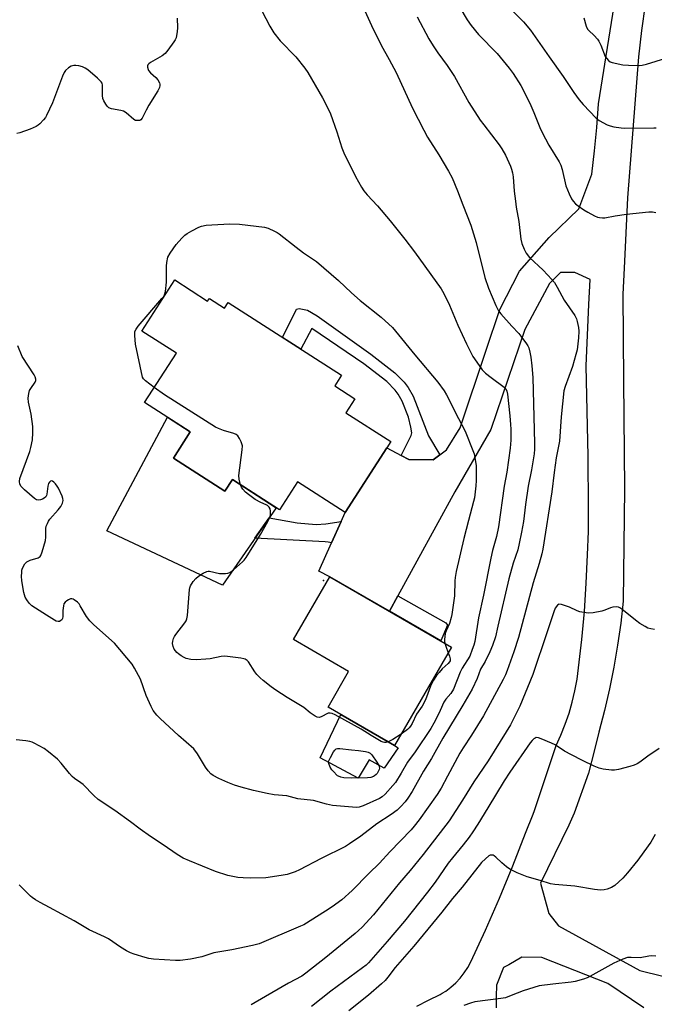
# Model space of a CAD drawing. Units: inches. Extents: x 1255770 to 1261770, y 577450 to 581451.
# Drawn here: x 1257899 to 1258136, y 579733 to 580101 of the extents above; entities that cross this region are included whole.
import ezdxf

# ---------------------------------------------------------------- set-up
doc = ezdxf.new("R2010")
doc.units = ezdxf.units.IN
doc.header["$MEASUREMENT"] = 0
for name, color, linetype in [('BLDG-Footprint', 5, 'Continuous'), ('CULTRL-Pad', 6, 'Continuous'), ('ELEV-Spot Elevation', 7, 'Continuous'), ('TRANS-Driveway', 251, 'Continuous'), ('TRANS-Non Street Sidewalk', 7, 'Continuous'), ('Undefined', 1, 'Continuous')]:
    doc.layers.add(name, color=color, linetype=linetype)

msp = doc.modelspace()

# ---------------------------------------------------------------- linework, layer by layer
at = {"layer": 'BLDG-Footprint'}
for points, elevation in [([(1257956.46, 580003.71), (1257968.72, 579995.83), (1257969.38, 579996.85), (1257975.03, 579993.21), (1257976.4, 579995.34), (1258018.74, 579968.11), (1258016.2, 579964.15), (1258023.74, 579959.3), (1258020.42, 579954.14), (1258037.21, 579943.34), (1258035.68, 579940.96), (1258020.16, 579916.83), (1258002.35, 579928.28), (1257995.61, 579917.8), (1257977.97, 579929.15), (1257975.17, 579924.8), (1257955.96, 579937.16), (1257962.27, 579946.97), (1257945.19, 579957.95), (1257957.05, 579976.39), (1257944.2, 579984.65)], 610.92), ([(1258059.84, 579866.53), (1258038.56, 579829.79), (1258013.72, 579844.17), (1258021.4, 579857.42), (1258000.81, 579869.35), (1258014.41, 579892.84)], 610.28)]:
    msp.add_lwpolyline(points, close=True, dxfattribs=dict(at, elevation=elevation))
at = {"layer": 'CULTRL-Pad'}
for points in [[(1257955.96, 579937.16), (1257975.17, 579924.8), (1257977.97, 579929.15), (1257994.34, 579918.62), (1257974.23, 579889.66), (1257931.13, 579909.98), (1257953.78, 579952.42), (1257962.27, 579946.96)], [(1258039.86, 579828.92), (1258034.71, 579821.29), (1258029.1, 579824.48), (1258024.98, 579817.59), (1258010.78, 579825.22), (1258018.55, 579841.38), (1258038.56, 579829.79)]]:
    msp.add_lwpolyline(points, close=True, dxfattribs=at)
at = {"layer": 'ELEV-Spot Elevation'}
msp.add_point((1258011.99, 579891.5, 610.75), dxfattribs=at)
at = {"layer": 'TRANS-Driveway'}
for points in [[(1258046.92, 579732.43), (1258051.22, 579734.72), (1258055.62, 579736.8), (1258056.38, 579737.27), (1258057.69, 579738.08), (1258059.64, 579739.53), (1258061.44, 579741.16), (1258063.1, 579742.94), (1258064.6, 579744.85), (1258065.92, 579746.89), (1258067.06, 579749.04), (1258072.56, 579760.88), (1258077.8, 579772.83), (1258082.77, 579784.9), (1258087.47, 579797.07), (1258090.38, 579804.11), (1258090.84, 579805.49), (1258098.92, 579829.78), (1258100.73, 579833.73), (1258102.34, 579837.76), (1258103.76, 579841.87), (1258104.96, 579846.04), (1258105.96, 579850.27), (1258106.75, 579854.54), (1258107.33, 579858.84), (1258108.54, 579869.36), (1258109.5, 579879.91), (1258110.19, 579890.47), (1258110.63, 579901.05), (1258110.97, 579909.79), (1258111.06, 579918.53), (1258110.91, 579937.93), (1258110.08, 579971.65), (1258111.18, 579994.59), (1258111.63, 580003.91), (1258105.96, 580006.46), (1258100.61, 580006.51), (1258096.45, 580002.44), (1258087.23, 579985.23), (1258074.53, 579947.9), (1258061.14, 579924.56), (1258039.77, 579885.67), (1258036.64, 579879.97), (1258014.41, 579892.84), (1258010.26, 579894.89), (1258015.04, 579905.48), (1258018.63, 579913.46), (1258020.16, 579916.83), (1258035.68, 579940.96), (1258040.99, 579938.2), (1258043.95, 579936.66), (1258053.01, 579936.57), (1258055.5, 579938.4), (1258057.99, 579940.23), (1258063.01, 579948.42), (1258072.75, 579977.55), (1258077.83, 579992.73), (1258085.25, 580007.01), (1258096.27, 580019.54), (1258107.42, 580030.32), (1258112.22, 580043.24), (1258113.27, 580051.97), (1258114.11, 580060.73), (1258114.75, 580069.51), (1258122.96, 580121.12)], [(1258132.13, 580106.64), (1258130.75, 580096.87), (1258129.63, 580087.06), (1258125.58, 580034.4), (1258124.29, 580008.1), (1258123.82, 579998.44), (1258124.04, 579966.13), (1258124.49, 579925.69), (1258123.96, 579883.7), (1258123.05, 579875.45), (1258121.89, 579867.23), (1258120.51, 579859.05), (1258118.88, 579850.92), (1258117.02, 579842.83), (1258114.93, 579834.8), (1258113.14, 579827.74), (1258111.04, 579819.42), (1258105.65, 579804.49), (1258103.72, 579800.04), (1258093.03, 579778.36), (1258096.17, 579767.06), (1258099.84, 579762.5), (1258130.17, 579745.76), (1258138.8, 579743.63)], [(1258131.69, 579731.76), (1258118.18, 579740.94), (1258093.55, 579750.63), (1258086.14, 579750.69), (1258081.21, 579747.92), (1258079.27, 579746.83), (1258076.65, 579740.28), (1258076.47, 579736.04), (1258076.5, 579731.81)]]:
    msp.add_lwpolyline(points, dxfattribs=at)
at = {"layer": 'TRANS-Non Street Sidewalk'}
for points in [[(1258055.5, 579938.4), (1258053.01, 579936.57), (1258043.95, 579936.66), (1258040.99, 579938.2), (1258044.73, 579945.59), (1258044.97, 579946.59), (1258044.64, 579948.7), (1258043.76, 579952.49), (1258041.43, 579958.4), (1258039.92, 579961.1), (1258038.79, 579962.6), (1258035.69, 579965.73), (1258027.1, 579972.45), (1258007.66, 579985.54), (1258003.57, 579977.86), (1257996.72, 579982.27), (1258001.93, 579992.77), (1258002.88, 579993.04), (1258006.05, 579992.42), (1258009.65, 579990.38), (1258029.72, 579976.06), (1258038.66, 579969.06), (1258042.16, 579965.52), (1258043.66, 579963.55), (1258045.46, 579960.31), (1258051.29, 579945.54)], [(1258018.63, 579913.46), (1258015.04, 579905.48), (1258013.82, 579905.71), (1258012.61, 579905.94), (1257986.42, 579907.21), (1257991.76, 579914.89), (1258002.17, 579913.04), (1258009.3, 579912.4), (1258012.86, 579912.65)], [(1258036.64, 579879.97), (1258039.77, 579885.67), (1258057.71, 579875.58), (1258058.29, 579874.8), (1258055.8, 579868.87)]]:
    msp.add_lwpolyline(points, close=True, dxfattribs=at)
at = {"layer": 'Undefined'}
for points, elevation in [([(1258025.66, 580108.12), (1258029.89, 580098.81), (1258033.6, 580091.43), (1258036.61, 580086.11), (1258039.12, 580081.2), (1258045.21, 580067.92), (1258049.45, 580059.69), (1258050.9, 580057.08), (1258055.08, 580050.47), (1258058.73, 580044.4), (1258060.13, 580041.84), (1258062.07, 580037.07), (1258064.04, 580031.75), (1258067.11, 580024.13), (1258069.03, 580017.71), (1258072.31, 580004.6), (1258073.66, 580000.7), (1258076.39, 579994.14), (1258077.45, 579992.24), (1258078.3, 579991.09), (1258082.37, 579986.49), (1258085.02, 579983.69), (1258085.79, 579982.78), (1258087.87, 579979.88), (1258088.33, 579979.13), (1258088.67, 579978.34), (1258089.13, 579976.69), (1258089.43, 579974.94), (1258089.85, 579971.67), (1258090.22, 579967.25), (1258090.9, 579942.74), (1258090.9, 579940.52), (1258090.76, 579938.83), (1258089.78, 579932.83), (1258088.51, 579926.75), (1258087.48, 579919.8), (1258086.67, 579913.51), (1258085.98, 579909.53), (1258085.11, 579905.26), (1258084.57, 579902.96), (1258082.93, 579897.92), (1258081.3, 579892.1), (1258077.08, 579874.39), (1258076.24, 579870.43), (1258075.14, 579867.21), (1258074.18, 579864.82), (1258072.41, 579861.17), (1258070.72, 579858.28), (1258069.45, 579854.89), (1258067.54, 579850.9), (1258064.08, 579844.84), (1258056.64, 579832.6), (1258052.41, 579824.99), (1258049.39, 579820.25), (1258045.19, 579812.58), (1258043.52, 579810.09), (1258042.48, 579808.75), (1258040.94, 579807.04), (1258039.48, 579805.61), (1258037.35, 579804.03), (1258031.95, 579800.59), (1258025.92, 579796), (1258021.71, 579793.03), (1258020.19, 579792.13), (1258011.18, 579787.64), (1258003.07, 579783.33), (1258001.47, 579782.66), (1257998.48, 579781.68), (1257996.22, 579781.21), (1257990.46, 579780.42), (1257984.9, 579780.19), (1257982, 579780.35), (1257979.97, 579780.56), (1257976.23, 579781.3), (1257971.72, 579782.72), (1257961.96, 579786.68), (1257959.62, 579787.72), (1257957.35, 579789.12), (1257952.14, 579792.76), (1257947.44, 579795.84), (1257943.57, 579798.55), (1257939.93, 579801.34), (1257934.02, 579805.57), (1257927.86, 579809.59), (1257926.19, 579811.13), (1257922.26, 579815.18), (1257921.38, 579815.87), (1257918.98, 579817.5), (1257918.14, 579818.2), (1257917.11, 579819.35), (1257914.03, 579823.16), (1257912.6, 579824.66), (1257909.25, 579827.45), (1257907.64, 579828.64), (1257903.9, 579830.73), (1257903.13, 579831.09), (1257902.32, 579831.35), (1257900.85, 579831.58), (1257897.27, 579831.9)], 606), ([(1257987.62, 580106.89), (1257992, 580098.58), (1257993.51, 580096.05), (1257995.77, 580093), (1258001.63, 580087.03), (1258005.04, 580082.88), (1258006.14, 580081.21), (1258011.67, 580071.82), (1258013.81, 580067.67), (1258014.66, 580065.8), (1258017.06, 580059.07), (1258018.92, 580053.04), (1258019.67, 580051.17), (1258023.97, 580042.32), (1258026.19, 580038.37), (1258027.14, 580037.02), (1258028.34, 580035.51), (1258032.15, 580031.4), (1258036.93, 580025.85), (1258042.41, 580018.93), (1258046.06, 580014.22), (1258055.94, 580000.42), (1258056.92, 579998.69), (1258059.07, 579994.32), (1258062.21, 579986.83), (1258065.43, 579979.83), (1258067.84, 579975.1), (1258070.11, 579971.74), (1258071.34, 579970.14), (1258072.59, 579968.95), (1258074.6, 579967.3), (1258079.51, 579963.66), (1258080.08, 579963.05), (1258080.47, 579962.2), (1258080.7, 579961.07), (1258081.68, 579953.01), (1258081.93, 579949.75), (1258082.01, 579947.98), (1258081.96, 579943.93), (1258081.75, 579940.93), (1258080.48, 579931.97), (1258079.46, 579926.7), (1258077.41, 579911.52), (1258076.65, 579907.94), (1258075.17, 579902.61), (1258074.54, 579899.76), (1258071.77, 579885.91), (1258069.89, 579877.47), (1258068.53, 579868.65), (1258068.18, 579867.32), (1258067.61, 579865.63), (1258066.64, 579863.19), (1258063.88, 579858.67), (1258063.09, 579857.22), (1258060.59, 579850.88), (1258059.53, 579849.2), (1258057.67, 579847.07), (1258056.96, 579846.06), (1258055.6, 579842.88), (1258054.58, 579840.75), (1258053.25, 579838.12), (1258052.08, 579836.1), (1258046.22, 579827.48), (1258043.42, 579823.6), (1258041.07, 579819.46), (1258038.9, 579815.96), (1258037.98, 579814.84), (1258035.01, 579811.69), (1258033.91, 579810.68), (1258032.95, 579810.02), (1258026.85, 579807.3), (1258025.29, 579806.79), (1258024.23, 579806.7), (1258022.87, 579806.75), (1258016.83, 579807.28), (1258015.39, 579807.45), (1258013.2, 579807.9), (1258008.26, 579809.3), (1258002.45, 579809.84), (1257998.37, 579810.97), (1257993.56, 579811.39), (1257990.99, 579811.84), (1257985.85, 579812.94), (1257981.3, 579814.22), (1257978.75, 579815.03), (1257976.25, 579815.94), (1257972.95, 579817.43), (1257970.81, 579818.59), (1257969.93, 579819.26), (1257968.96, 579820.35), (1257967.89, 579821.75), (1257964.99, 579826.75), (1257963.57, 579828.59), (1257957.82, 579833.58), (1257950.95, 579839.86), (1257949.78, 579841.09), (1257948.43, 579842.83), (1257947.61, 579844.4), (1257945.76, 579848.45), (1257943.6, 579854.54), (1257941.47, 579858.66), (1257940.59, 579860.15), (1257933.9, 579867.99), (1257926.17, 579874.89), (1257924.74, 579876.36), (1257923.47, 579877.95), (1257921.18, 579882), (1257920.69, 579882.71), (1257920.08, 579883.35), (1257918.94, 579884.25), (1257918.47, 579884.51), (1257917.99, 579884.64), (1257917.52, 579884.58), (1257916.81, 579884.27), (1257916.12, 579883.84), (1257915.49, 579883.33), (1257915.06, 579882.7), (1257914.84, 579881.94), (1257914.67, 579880.27), (1257914.62, 579877.99), (1257914.48, 579877.21), (1257914.26, 579876.79), (1257913.94, 579876.47), (1257913.34, 579876.15), (1257912.89, 579876.1), (1257912.2, 579876.25), (1257911.48, 579876.59), (1257908.53, 579878.56), (1257903.07, 579882.02), (1257902.41, 579882.57), (1257902.03, 579883), (1257901.21, 579884.22), (1257900.63, 579885.24), (1257900.3, 579886.05), (1257900.07, 579886.92), (1257899.3, 579891.33), (1257899.22, 579893.04), (1257899.27, 579894.47), (1257899.38, 579895.31), (1257899.62, 579896.11), (1257900.46, 579897.64), (1257901.2, 579898.39), (1257902.39, 579899), (1257905.45, 579899.97), (1257906.12, 579900.39), (1257906.44, 579900.81), (1257906.97, 579902.14), (1257908.22, 579906.41), (1257908.34, 579907.58), (1257908.25, 579909.96), (1257908.29, 579910.85), (1257908.47, 579911.7), (1257908.86, 579912.8), (1257909.25, 579913.58), (1257909.76, 579914.31), (1257912.96, 579917.9), (1257913.88, 579919.06), (1257914.57, 579920.28), (1257914.76, 579921.28), (1257914.64, 579922.09), (1257914.36, 579922.94), (1257913.05, 579925.99), (1257912.59, 579926.73), (1257911.88, 579927.61), (1257911.32, 579928.19), (1257910.74, 579928.59), (1257910.36, 579928.64), (1257910, 579928.5), (1257909.68, 579928.23), (1257909.34, 579927.64), (1257909.06, 579926.64), (1257908.67, 579923.74), (1257908.53, 579923.22), (1257908.3, 579922.75), (1257907.73, 579922.25), (1257907.02, 579921.86), (1257906.27, 579921.56), (1257905.52, 579921.41), (1257904.79, 579921.59), (1257904.1, 579922.05), (1257900.31, 579925.32), (1257899.08, 579926.54), (1257898.62, 579927.47), (1257898.44, 579928.49), (1257898.58, 579929.57), (1257902.37, 579939.66), (1257902.73, 579941.1), (1257903.27, 579944.05), (1257903.46, 579946.66), (1257903.39, 579948.97), (1257902.79, 579953.54), (1257901.76, 579958.13), (1257901.7, 579959.58), (1257901.91, 579961.33), (1257902.22, 579962.44), (1257902.65, 579963.2), (1257904.28, 579965.51), (1257904.51, 579966.21), (1257904.52, 579966.72), (1257904.34, 579967.49), (1257903.95, 579968.25), (1257899.45, 579975.14), (1257897.79, 579979.14)], 608), ([(1258062.96, 580105.52), (1258065.64, 580100.92), (1258067.21, 580098.8), (1258069.96, 580095.38), (1258076.85, 580088.26), (1258081.43, 580082.81), (1258082.86, 580080.91), (1258085.71, 580076.36), (1258088.02, 580071.95), (1258089.51, 580068.89), (1258090.61, 580066.31), (1258092.86, 580060.63), (1258093.72, 580058.77), (1258096.19, 580054.07), (1258100, 580047.86), (1258100.69, 580046.58), (1258101.23, 580044.99), (1258102.52, 580038.92), (1258103.73, 580035.91), (1258104.63, 580034.07), (1258105.28, 580033.19), (1258106.21, 580032.18), (1258107.11, 580031.45), (1258109.25, 580029.94), (1258110.74, 580029.04), (1258113.3, 580027.68), (1258114.34, 580027.22), (1258115.14, 580027.01), (1258116.23, 580026.92), (1258117.05, 580026.95), (1258120.95, 580027.66), (1258125.23, 580028.27), (1258133.59, 580029.16), (1258134.95, 580029.2), (1258136.2, 580028.93)], 602), ([(1258082.62, 580104.29), (1258086.77, 580100.09), (1258089.29, 580097.08), (1258096.27, 580087.07), (1258101.56, 580079.73), (1258105.53, 580073.72), (1258107.49, 580070.97), (1258108.99, 580069.22), (1258113.85, 580064.18), (1258115, 580063.34), (1258118.03, 580061.72), (1258119.08, 580061.28), (1258120.51, 580060.96), (1258123.16, 580060.58), (1258124.63, 580060.47), (1258135.36, 580060.6), (1258136.25, 580060.57)], 600), ([(1257957.35, 580101.58), (1257957.48, 580097.91), (1257957.4, 580096.48), (1257956.94, 580094.19), (1257956.62, 580093.39), (1257956.16, 580092.64), (1257953.87, 580089.51), (1257952.93, 580088.38), (1257951.77, 580087.5), (1257947.36, 580085.02), (1257946.71, 580084.52), (1257946.4, 580084.13), (1257946.29, 580083.67), (1257946.3, 580083.17), (1257946.47, 580082.39), (1257946.68, 580081.91), (1257947.39, 580081.05), (1257949.36, 580079.33), (1257950.15, 580078.5), (1257950.79, 580077.35), (1257950.92, 580076.86), (1257950.93, 580076.36), (1257950.74, 580075.61), (1257950.19, 580074.38), (1257946.71, 580068.98), (1257945.75, 580067.19), (1257944.33, 580064.11), (1257943.84, 580063.55), (1257943.39, 580063.35), (1257942.62, 580063.24), (1257941.84, 580063.32), (1257941.12, 580063.67), (1257938.3, 580066.13), (1257937.36, 580066.74), (1257936.27, 580067.08), (1257932.81, 580067.68), (1257931.79, 580068.08), (1257931.18, 580068.66), (1257930.68, 580069.37), (1257929.93, 580070.66), (1257929.62, 580071.47), (1257929.51, 580072.6), (1257929.51, 580076.47), (1257929.31, 580077.28), (1257929.02, 580077.74), (1257927.56, 580079.13), (1257923.94, 580082.19), (1257923, 580082.88), (1257921.98, 580083.35), (1257920.64, 580083.72), (1257919.54, 580083.88), (1257918.74, 580083.83), (1257917.71, 580083.53), (1257916.71, 580082.91), (1257915.61, 580081.95), (1257915.13, 580081.24), (1257914.55, 580079.9), (1257910.73, 580069.88), (1257908.54, 580065.2), (1257908.12, 580064.46), (1257907.44, 580063.53), (1257906.08, 580062.05), (1257905.39, 580061.53), (1257904.63, 580061.09), (1257902.49, 580060.1), (1257898.6, 580058.72), (1257897.47, 580058.4)], 610), ([(1258046.97, 580101.98), (1258051.38, 580093.82), (1258052.96, 580091.16), (1258054.7, 580088.59), (1258058.22, 580083.82), (1258061, 580079.74), (1258066.35, 580070.01), (1258070.59, 580063.46), (1258071.87, 580061.68), (1258077.7, 580054.19), (1258078.62, 580052.75), (1258080.03, 580050.3), (1258081.89, 580046.18), (1258082.28, 580045.12), (1258082.64, 580043.72), (1258082.84, 580042.3), (1258083.27, 580036.89), (1258083.71, 580033.18), (1258084.03, 580030.93), (1258084.99, 580025.6), (1258085.76, 580018.96), (1258086.12, 580017.3), (1258086.95, 580015.2), (1258087.72, 580013.7), (1258088.97, 580012.12), (1258094.06, 580007.33), (1258097.32, 580003.9), (1258098.27, 580002.77), (1258099.36, 580000.99), (1258101.96, 579996.18), (1258105.92, 579990.39), (1258106.49, 579989.26), (1258106.83, 579988.22), (1258107.28, 579986), (1258107.36, 579984.59), (1258107.23, 579982.05), (1258106.73, 579977.58), (1258106.33, 579975.89), (1258105.03, 579971.43), (1258102.28, 579963.86), (1258101.85, 579962.25), (1258100.81, 579952.61), (1258100.23, 579943.52), (1258098.9, 579937.26), (1258098.13, 579931.75), (1258097.33, 579924.55), (1258093.92, 579903.17), (1258093.54, 579901.41), (1258092.62, 579897.81), (1258090.36, 579890.61), (1258084.82, 579870.1), (1258083.11, 579864.81), (1258080.62, 579857.81), (1258079.97, 579856.21), (1258079.11, 579854.42), (1258071.75, 579840.85), (1258067.26, 579833.66), (1258064.19, 579828.98), (1258062.93, 579826.89), (1258058.34, 579818.4), (1258055.98, 579813.87), (1258054.54, 579811.47), (1258047.74, 579802.05), (1258045.93, 579799.69), (1258044.78, 579798.33), (1258036.79, 579790.14), (1258032.96, 579785.87), (1258028.9, 579782), (1258022.69, 579775.6), (1258018.86, 579772.19), (1258015.23, 579769.55), (1258012.82, 579767.94), (1258004.63, 579762.87), (1258003.42, 579762.29), (1257988.02, 579755.74), (1257985.55, 579755.13), (1257977.81, 579753.49), (1257971.05, 579752.36), (1257966.6, 579750.91), (1257962.35, 579749.97), (1257958.48, 579749.55), (1257956.7, 579749.45), (1257948.57, 579749.97), (1257946.83, 579750.26), (1257945.43, 579750.62), (1257941.27, 579751.82), (1257939.92, 579752.3), (1257938.42, 579753.13), (1257936.22, 579754.51), (1257931.74, 579757.64), (1257930.23, 579758.39), (1257924.49, 579760.92), (1257918.9, 579764.3), (1257909.7, 579769.33), (1257906.16, 579771.17), (1257904.43, 579772.21), (1257903.24, 579773.02), (1257902.58, 579773.57), (1257898.37, 579777.82)], 604), ([(1258109.24, 580101.62), (1258110.16, 580098.51), (1258110.62, 580097.46), (1258111.13, 580096.86), (1258113.17, 580095.01), (1258114.32, 580093.67), (1258114.84, 580092.96), (1258115.65, 580091.38), (1258117.28, 580087.23), (1258117.73, 580086.53), (1258118.47, 580085.74), (1258119.11, 580085.27), (1258119.9, 580084.95), (1258123.89, 580084.08), (1258125.91, 580083.91), (1258129.96, 580083.85), (1258131.08, 580083.95), (1258132.71, 580084.28), (1258139.92, 580086.62)], 598), ([(1257948.77, 579963.52), (1257945.53, 579965.99), (1257944.8, 579966.74), (1257944.45, 579967.37), (1257941.75, 579979.75), (1257941.52, 579983.02), (1257941.55, 579984.45), (1257941.98, 579985.36), (1257942.81, 579986.44), (1257951.67, 579996.75), (1257952.22, 579997.44), (1257952.67, 579998.17), (1257953.04, 579999.43), (1257953.34, 580002.86), (1257953.38, 580008.82), (1257953.47, 580010.26), (1257953.92, 580012.19), (1257954.73, 580013.77), (1257956.99, 580016.92), (1257959.15, 580019.39), (1257960.19, 580020.45), (1257961.12, 580021.12), (1257962.87, 580022.08), (1257965.42, 580023.41), (1257966.49, 580023.83), (1257968.23, 580024.19), (1257970.27, 580024.36), (1257976.97, 580024.66), (1257980.64, 580024.58), (1257989.99, 580023.47), (1257991.37, 580023.06), (1257993.71, 580022), (1257994.72, 580021.46), (1257995.45, 580020.95), (1258001.79, 580015.92), (1258004.59, 580013.82), (1258009.39, 580010.67), (1258017.66, 580003.46), (1258022.52, 579998.87), (1258025.72, 579996.06), (1258033.61, 579989.78), (1258037.74, 579985.93), (1258038.96, 579984.65), (1258046.17, 579975.69), (1258054.67, 579965.5), (1258057.05, 579962.34), (1258057.93, 579960.84), (1258062.41, 579951.95), (1258064.89, 579947.22), (1258067.82, 579940.06), (1258068.26, 579938.72), (1258068.55, 579937.34), (1258069.02, 579934.28), (1258069.1, 579928.85), (1258068.96, 579926.8), (1258068.38, 579922.39), (1258068.06, 579920.96), (1258066.13, 579913.88), (1258064.39, 579907.13), (1258061.57, 579894.82), (1258061.15, 579892.51), (1258061.02, 579891.35), (1258060.96, 579885.69), (1258060.02, 579878.72), (1258059.76, 579877.61), (1258059.08, 579875.44), (1258057.81, 579872.65), (1258057.46, 579871.61), (1258057.22, 579869.42), (1258057.23, 579868.6), (1258057.33, 579867.98)], 610), ([(1257981, 579927.2), (1257980.47, 579929.28), (1257980.36, 579930.72), (1257981.64, 579940.24), (1257981.72, 579941.72), (1257981.56, 579942.53), (1257981.26, 579943.3), (1257980.64, 579944.55), (1257980.03, 579945.45), (1257979.44, 579945.94), (1257978.51, 579946.39), (1257974.7, 579947.53), (1257972.75, 579948.27), (1257971.68, 579948.79), (1257952.67, 579960.75), (1257948.77, 579963.52)], 610), ([(1258036.14, 579831.19), (1258035.33, 579830.96), (1258034.83, 579830.92), (1258034.31, 579831.03), (1258033.55, 579831.35), (1258029.78, 579833.51), (1258026.04, 579835.97), (1258016.39, 579841.24), (1258015.2, 579841.8), (1258014.53, 579841.94), (1258013.77, 579841.83), (1258011.12, 579840.54), (1258010.34, 579840.3), (1258009.61, 579840.39), (1258008.9, 579840.74), (1258007.07, 579842.03), (1258004.68, 579844.02), (1257998.5, 579847.76), (1257994.23, 579850.54), (1257992.52, 579851.73), (1257989.49, 579854.12), (1257988.37, 579855.09), (1257987.12, 579856.38), (1257986.42, 579857.32), (1257984.05, 579861.02), (1257983.47, 579861.62), (1257982.79, 579862.05), (1257982.25, 579862.23), (1257981.11, 579862.44), (1257976.17, 579863.1), (1257975.18, 579863.16), (1257973.77, 579863.02), (1257969.73, 579862.24), (1257968.12, 579862.03), (1257964.43, 579861.81), (1257962.4, 579861.99), (1257960.71, 579862.37), (1257959.91, 579862.73), (1257958.89, 579863.34), (1257957.9, 579864), (1257957.24, 579864.55), (1257956.69, 579865.14), (1257956.24, 579865.79), (1257955.81, 579866.84), (1257955.62, 579867.94), (1257955.71, 579868.75), (1257956.04, 579869.81), (1257956.4, 579870.56), (1257956.87, 579871.26), (1257960.25, 579875.58), (1257960.66, 579876.33), (1257960.91, 579877.08), (1257961.16, 579878.42), (1257961.92, 579888.12), (1257962.06, 579888.77), (1257962.33, 579889.48), (1257963.32, 579891.13), (1257964.27, 579892.19), (1257965.36, 579893.13), (1257967.1, 579894.24), (1257968.38, 579894.84), (1257968.92, 579894.92), (1257969.47, 579894.88), (1257973.2, 579894.1), (1257975.46, 579894.08), (1257976.28, 579894.17), (1257977.05, 579894.43), (1257978.44, 579895.45), (1257981.76, 579898.37), (1257982.34, 579898.99), (1257983.14, 579900.05), (1257988.46, 579908.63), (1257991.26, 579913.47), (1257991.9, 579914.78), (1257992.19, 579915.9), (1257992.25, 579917.35), (1257992.09, 579918.16), (1257991.67, 579918.83), (1257991.08, 579919.41), (1257990.64, 579919.73), (1257988.56, 579920.58), (1257986.48, 579921.72), (1257983.97, 579923.53), (1257982.93, 579924.43), (1257981.83, 579925.61), (1257981.39, 579926.26), (1257981, 579927.2)], 610), ([(1258135.69, 579873.15), (1258134.29, 579873.38), (1258133.21, 579873.7), (1258132.19, 579874.22), (1258130.2, 579875.41), (1258128.52, 579876.58), (1258123.45, 579880.77), (1258122.73, 579881.26), (1258122.23, 579881.49), (1258121.44, 579881.6), (1258120.06, 579881.49), (1258119.24, 579881.28), (1258117.13, 579880.36), (1258116.01, 579880.01), (1258112.79, 579879.4), (1258111.03, 579879.27), (1258109.26, 579879.44), (1258107.81, 579879.72), (1258106.77, 579880.12), (1258103.93, 579881.44), (1258100.98, 579882.46), (1258099.99, 579882.58), (1258099.77, 579882.53), (1258099.38, 579882.27), (1258098.61, 579881.15), (1258098.04, 579879.8), (1258095.61, 579872.23), (1258090.22, 579856.33), (1258085.32, 579844.54), (1258081.84, 579837.49), (1258080.28, 579834.87), (1258073.47, 579824.06), (1258068.2, 579816.24), (1258063.92, 579809.33), (1258058.95, 579801.65), (1258049.22, 579789.06), (1258044.35, 579783.08), (1258040.47, 579778.5), (1258030.67, 579766.61), (1258026.46, 579761.96), (1258025.12, 579760.66), (1258023.81, 579759.55), (1258012.85, 579750.6), (1258005.42, 579744.7), (1258003.89, 579743.69), (1257998.96, 579741.02), (1257986.5, 579733.84), (1257985.04, 579732.93)], 602), ([(1258057.33, 579867.98), (1258057.66, 579866.95), (1258058.64, 579864.46)], 610), ([(1258058.64, 579864.46), (1258059.13, 579863.13), (1258059.35, 579862.15), (1258059.3, 579861.48), (1258059.09, 579861.06), (1258058.56, 579860.42), (1258056.4, 579858.42), (1258055.17, 579857.13), (1258054.22, 579855.99), (1258053.06, 579854.27), (1258051.96, 579852), (1258050.55, 579847.89), (1258049.97, 579846.56), (1258048.83, 579844.48), (1258046.79, 579841.52), (1258045.14, 579838.04), (1258044.57, 579837.02), (1258044.05, 579836.35), (1258043.45, 579835.75), (1258041.03, 579834.05)], 610), ([(1258137.42, 579828.75), (1258133.17, 579825.88), (1258130.16, 579823.61), (1258129.16, 579822.96), (1258128.08, 579822.5), (1258126.4, 579821.94), (1258122.17, 579820.86), (1258120.75, 579820.63), (1258119.61, 579820.65), (1258116.44, 579821.01), (1258115.05, 579821.36), (1258113.17, 579822.14), (1258108.83, 579824.16), (1258104.6, 579826.32), (1258102, 579827.74), (1258098.56, 579830.01), (1258097.25, 579830.69), (1258093.39, 579832.31), (1258092.29, 579832.69), (1258091.51, 579832.75), (1258091.04, 579832.58), (1258090.59, 579832.28), (1258089.96, 579831.71), (1258089.21, 579830.8), (1258081.58, 579819.86), (1258079.51, 579816.61), (1258073.39, 579806.47), (1258069.64, 579800.44), (1258067.76, 579797.5), (1258066.43, 579795.61), (1258064.23, 579792.66), (1258060.2, 579787.87), (1258058.64, 579785.85), (1258053.69, 579778.78), (1258050.91, 579774.97), (1258042.24, 579764.19), (1258035.77, 579756.59), (1258028.8, 579748.68), (1258027.93, 579747.81), (1258026.64, 579746.79), (1258014.79, 579738.04), (1258007.59, 579732.36)], 600), ([(1258041.03, 579834.05), (1258037.88, 579832), (1258036.14, 579831.19)], 610), ([(1258135.9, 579796.57), (1258134.24, 579793.75), (1258133.25, 579792.27), (1258129.39, 579786.99), (1258125.6, 579782.26), (1258123.84, 579780.26), (1258120.79, 579777.53), (1258119.58, 579776.75), (1258117.97, 579776.11), (1258116.86, 579775.86), (1258115.51, 579775.82), (1258113.26, 579776.02), (1258105.94, 579777.27), (1258098.43, 579777.93), (1258096.83, 579778.17), (1258092.9, 579779.42), (1258088.11, 579780.8), (1258084.32, 579782.28), (1258081.67, 579783.65), (1258080.43, 579784.44), (1258078.66, 579785.98), (1258076.42, 579788.15), (1258075.8, 579788.62), (1258075.34, 579788.81), (1258074.83, 579788.87), (1258074.32, 579788.79), (1258073.84, 579788.57), (1258072.51, 579787.53), (1258071.1, 579786.06), (1258063.8, 579776.88), (1258060.22, 579772.6), (1258056.17, 579767.5), (1258045.78, 579754.84), (1258038.8, 579746.82), (1258036.07, 579743.23), (1258035.09, 579742.08), (1258033.67, 579740.74), (1258028.78, 579736.56), (1258021.52, 579730.71)], 598), ([(1258136.19, 579751.09), (1258134.72, 579751.2), (1258133.59, 579751.1), (1258130.25, 579750.51), (1258126.98, 579750.66), (1258125.52, 579750.58), (1258123.89, 579750.05), (1258120.53, 579748.55), (1258111.57, 579743.48), (1258110.51, 579743), (1258109.12, 579742.55), (1258106, 579741.68), (1258104.57, 579741.37), (1258097.64, 579740.66), (1258092.62, 579739.97), (1258086.6, 579738.2), (1258082.18, 579736.36), (1258079.98, 579735.6), (1258078.24, 579735.3), (1258068.59, 579734.06), (1258066.91, 579733.58), (1258064.44, 579732.68)], 596)]:
    msp.add_lwpolyline(points, dxfattribs=dict(at, elevation=elevation))
at = {"layer": 'Undefined', "elevation": 610}
msp.add_lwpolyline([(1258022.6, 579817.58), (1258019.6, 579817.72), (1258018.48, 579817.96), (1258017.56, 579818.31), (1258017.23, 579818.51), (1258015.58, 579820.19), (1258015.16, 579820.73), (1258014.56, 579821.74), (1258014.01, 579823.03), (1258013.94, 579823.55), (1258014.03, 579824.07), (1258014.61, 579825.35), (1258015.75, 579827.4), (1258016.22, 579828.09), (1258016.78, 579828.59), (1258017.27, 579828.72), (1258018.1, 579828.72), (1258022.54, 579828.15), (1258025.06, 579827.97), (1258027.65, 579827.57), (1258028.75, 579827.29), (1258029.45, 579826.89), (1258030.03, 579826.27), (1258031.89, 579823.6), (1258032.64, 579822.36), (1258032.84, 579821.85), (1258032.89, 579821.34), (1258032.8, 579820.84), (1258032.5, 579820.1), (1258032.08, 579819.4), (1258031.73, 579819), (1258031.1, 579818.5), (1258030.64, 579818.24), (1258029.64, 579817.86), (1258028.51, 579817.68)], close=True, dxfattribs=at)

doc.saveas('drawing.dxf')
